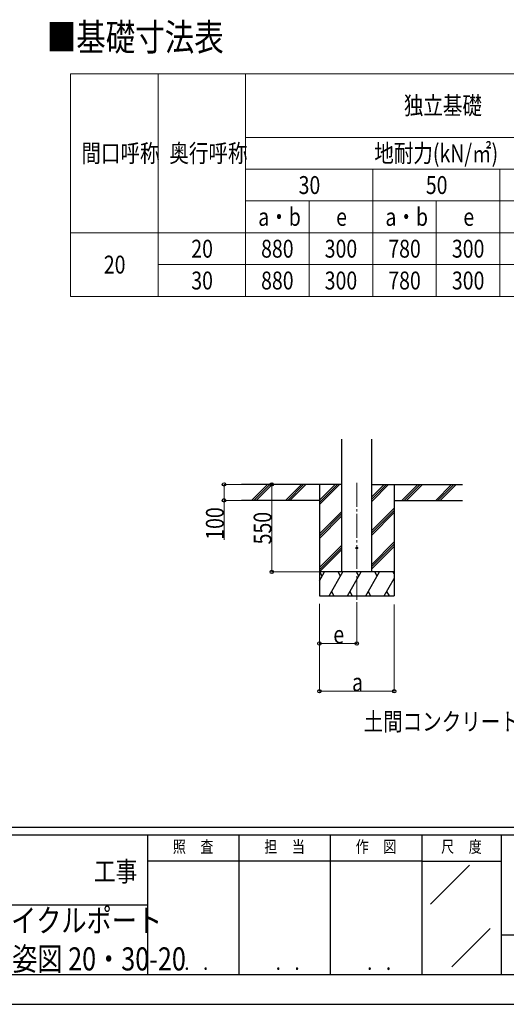
# Model space of a CAD drawing. Units: millimetres. Extents: x 0 to 21025, y 0 to 14850.
# Drawn here: x 12947 to 16007, y 0 to 6190 of the extents above; entities that cross this region are included whole.
import ezdxf
from ezdxf.enums import TextEntityAlignment as Align

# ---------------------------------------------------------------- set-up
doc = ezdxf.new("R2010")
doc.units = ezdxf.units.MM
doc.linetypes.add('YCENTER_1', pattern=[13, 10, -1, 1, -1])
for name, color, linetype, lineweight in [('TABLE1', 255, 'Continuous', 13), ('USER1', 3, 'Continuous', 13), ('YKK_12', 2, 'Continuous', 13), ('YKK_13', 4, 'Continuous', 30), ('YKK_A1', 4, 'Continuous', 30), ('YKK_D', 6, 'Continuous', 13), ('YKK_ZWAK', 7, 'Continuous', 30)]:
    doc.layers.add(name, color=color, linetype=linetype, lineweight=lineweight)
doc.styles.add('text-b', font='extslim2.shx', dxfattribs={"width": 0.8, "bigfont": 'extfont2.shx'})

msp = doc.modelspace()

# ---------------------------------------------------------------- linework, layer by layer
at = {"layer": 'TABLE1', "lineweight": 15}
for p, q in [((13266.8303997, 5850.03284388), (19166.8303997, 5850.03284388)), ((13266.8303997, 5850.03284388), (13266.8303997, 4450.03284388)), ((14366.8303997, 5850.03284388), (14366.8303997, 5450.03284388)), ((14366.8303997, 4850.03284388), (15966.8303997, 4850.03284388)), ((14366.8303997, 4850.03284388), (14366.8303997, 4450.03284388))]:
    msp.add_line(p, q, dxfattribs=at)
at = {"layer": 'TABLE1'}
for p, q in [((13816.8303997, 5850.03284388), (13816.8303997, 4450.03284388)), ((14366.8303997, 5450.03284388), (19166.8303997, 5450.03284388)), ((14366.8303997, 5450.03284388), (14366.8303997, 4850.03284388)), ((14366.8303997, 5250.03284388), (19166.8303997, 5250.03284388)), ((15166.8303997, 5250.03284388), (15166.8303997, 4450.03284388)), ((15966.8303997, 5250.03284388), (15966.8303997, 4450.03284388)), ((14366.8303997, 5050.03284388), (19166.8303997, 5050.03284388)), ((14766.8303997, 5050.03284388), (14766.8303997, 4450.03284388)), ((15566.8303997, 5050.03284388), (15566.8303997, 4450.03284388)), ((13266.8303997, 4850.03284388), (13816.8303997, 4850.03284388)), ((13816.8303997, 4850.03284388), (14366.8303997, 4850.03284388)), ((15966.8303997, 4850.03284388), (16366.8303997, 4850.03284388)), ((13816.8303997, 4650.03284388), (14366.8303997, 4650.03284388)), ((14366.8303997, 4650.03284388), (19166.8303997, 4650.03284388)), ((13266.8303997, 4450.03284388), (14366.8303997, 4450.03284388)), ((14366.8303997, 4450.03284388), (19166.8303997, 4450.03284388))]:
    msp.add_line(p, q, dxfattribs=at)
at = {"layer": 'YKK_12', "linetype": 'YCENTER_1', "ltscale": 15}
msp.add_line((15066.65681051, 3277.31179107), (15066.65681051, 2518.10349423), dxfattribs=at)
at = {"layer": 'YKK_13', "ltscale": 20}
msp.add_circle((15066.65681051, 2868.10302258), 5, dxfattribs=at)
at = {"layer": 'YKK_A1', "ltscale": 20}
for p, q in [((14972.9068137, 2718.10302257), (14972.90679594, 3553.45404852)), ((15160.4068137, 2718.10302257), (15160.40679602, 3553.45404852))]:
    msp.add_line(p, q, dxfattribs=at)
at = {"layer": 'YKK_A1'}
for p, q in [((14972.906802, 3268.10302921), (14340.70608864, 3268.10302121)), ((14407.39246771, 3169.50654781), (14505.99001173, 3268.10302658)), ((14420.13112375, 3168.10302222), (14520.13219461, 3268.10302658)), ((14434.27359222, 3168.1030224), (14534.27446275, 3268.10302658)), ((14619.52463911, 3169.50654513), (14718.12218313, 3268.10302389)), ((14632.26330052, 3168.1030249), (14732.26436601, 3268.10302389)), ((14646.40576898, 3168.10302508), (14746.40663416, 3268.10302389)), ((14831.65681051, 3268.10302121), (14831.65681051, 2568.10349423)), ((14831.65681051, 3141.22212541), (14958.53880556, 3268.10302121)), ((14831.65681051, 3155.36449666), (14944.39653742, 3268.10302121)), ((14831.65681051, 3169.50654245), (14930.25435454, 3268.10302121)), ((15160.40680206, 3268.10302921), (15732.27648438, 3268.10302197)), ((15160.40680431, 3161.60411671), (15266.90663283, 3268.10302257)), ((15160.40680401, 3175.74665915), (15252.76415241, 3268.10302257)), ((15160.40680371, 3189.88871657), (15238.62195476, 3268.10302257)), ((15301.65681051, 3268.10302121), (15301.65681051, 2568.10349423)), ((15350.7532797, 3168.1030268), (15450.75435886, 3268.10302553)), ((15364.89547633, 3168.10302662), (15464.89654156, 3268.10302536)), ((15379.03794443, 3168.10302644), (15479.03880952, 3268.10302518)), ((15562.8859052, 3168.10302412), (15662.88698436, 3268.10302285)), ((15577.02807229, 3168.10302394), (15677.02913752, 3268.10302267)), ((15591.17011584, 3168.10302376), (15691.17098093, 3268.10302249)), ((14831.65681051, 3168.10302742), (14340.70608864, 3168.10302121)), ((15301.65681051, 3168.10302742), (15732.27648438, 3168.10302197)), ((14831.65681051, 2957.37620616), (14972.90680561, 3098.62467518)), ((15160.4068082, 2977.75861182), (15301.65681051, 3119.00708805)), ((15160.4068085, 2963.61653963), (15301.65681051, 3104.86503523)), ((14831.65681051, 2943.23416038), (14972.90680591, 3084.48264936)), ((14831.65681051, 2929.09178912), (14972.90680621, 3070.3405611)), ((15160.4068088, 2949.47378492), (15301.65681051, 3090.72256291)), ((14831.65681051, 2745.24470652), (14972.90681012, 2886.4935774)), ((14831.65681051, 2731.10247958), (14972.90681042, 2872.35143159)), ((14832.80063805, 2718.10302121), (14972.90681072, 2858.20870891)), ((15160.40681269, 2765.62828002), (15301.65681051, 2906.87675177)), ((15160.40681299, 2751.48620783), (15301.65681051, 2892.73469895)), ((15160.40681329, 2737.34345312), (15301.65681051, 2878.59222663)), ((14831.65681051, 2661.93501667), (14864.08589816, 2718.10350949)), ((14892.95312343, 2568.10398252), (14979.55590663, 2718.10350949)), ((15008.42333827, 2568.10398252), (15095.02612148, 2718.10350949)), ((15123.89306483, 2568.10349423), (15210.49584804, 2718.10302121)), ((15239.36327968, 2568.10349423), (15301.65681051, 2675.99841185)), ((14831.65681051, 2568.10349423), (15301.65681051, 2568.10349423)), ((14907.95214687, 2594.0832153), (14922.9511703, 2568.10398252)), ((15023.42211757, 2594.08263547), (15038.42089687, 2568.10398252)), ((15138.89282069, 2594.08402402), (15153.89257655, 2568.10349423)), ((15254.36230312, 2594.08272702), (15269.36132655, 2568.10349423))]:
    msp.add_line(p, q, dxfattribs=at)
at = {"layer": 'YKK_A1', "ltscale": 0.5}
for p, q in [((15301.65681051, 2718.10302121), (14831.65681051, 2718.10302121)), ((14849.08443331, 2692.12038571), (14834.08272433, 2718.10302121)), ((14964.55541835, 2692.12238462), (14949.55493007, 2718.10399777)), ((15080.02465663, 2692.12038571), (15065.02294765, 2718.10302121)), ((15195.49511562, 2692.12116391), (15180.49389491, 2718.10350949)), ((15301.65681051, 2708.24515199), (15295.96508632, 2718.10350949))]:
    msp.add_line(p, q, dxfattribs=at)
at = {"layer": 'YKK_D'}
for p, q in [((14406.31983125, 3268.1030228), (14230.65681051, 3268.1030228)), ((14231.65681051, 3268.1030228), (14231.65681051, 3168.10302282)), ((14565.598878, 3268.10302486), (14530.65681051, 3268.10302486)), ((14531.65681051, 3268.10302486), (14531.65681051, 2718.10302121)), ((14406.31983125, 3168.10302282), (14230.65681051, 3168.10302282)), ((14231.65681051, 3168.10302282), (14231.65681051, 2918.82524504)), ((14830.65681051, 2718.10302121), (14530.65681051, 2718.10302121)), ((14831.65681122, 2518.10349559), (14831.65681122, 2267.10398252)), ((14831.65681051, 2518.1034956), (14831.65681051, 1967.10398252)), ((15066.65681051, 2516.07033405), (15066.65681051, 2267.10398252)), ((15301.65681051, 2514.03717251), (15301.65681051, 1967.10398252)), ((14831.65681122, 2268.10398252), (15066.65681051, 2268.10398252)), ((14831.65681051, 1968.10398252), (15301.65681051, 1968.10398252))]:
    msp.add_line(p, q, dxfattribs=at)
at = {"layer": 'YKK_D', "linetype": 'ByBlock', "lineweight": -2}
for centre in [(14231.65681051, 3268.1030228), (14531.65681051, 3268.10302486), (14231.65681051, 3168.10302282), (14531.65681051, 2718.10302121), (14831.65681122, 2268.10398252), (15066.65681051, 2268.10398252), (14831.65681051, 1968.10398252), (15301.65681051, 1968.10398252)]:
    msp.add_circle(centre, 10.625, dxfattribs=at)
at = {"layer": 'YKK_ZWAK'}
for p, q in [((20250.0495189, 1112.5), (750.0495189, 1112.5)), ((13750.0495189, 1062.5), (10500.0495189, 1062.5)), ((15475.0495189, 1062.5), (13750.0495189, 1062.5)), ((13750.0495189, 1062.5), (13750.0495189, 187.5)), ((14325.0495189, 1062.5), (14325.0495189, 187.5)), ((14900.0495189, 1062.5), (14900.0495189, 187.5)), ((15475.0495189, 1062.5), (15475.0495189, 187.5)), ((15975.0495189, 1062.5), (15475.0495189, 1062.5)), ((18556.2995189, 1062.5), (15975.0495189, 1062.5)), ((15975.0495189, 1062.5), (15975.0495189, 187.5)), ((15475.0495189, 900), (13750.0495189, 900)), ((15475.0495189, 900), (15975.0495189, 900)), ((15530.26142094, 629.27199014), (15775.09320929, 874.10377849)), ((10500.0495189, 625), (13750.0495189, 625)), ((15664.17938169, 235.02886706), (15904.72986554, 475.57935092)), ((15975.0495189, 437.5), (18556.2995189, 437.5)), ((10500.0495189, 187.5), (13750.0495189, 187.5)), ((13750.0495189, 187.5), (15475.0495189, 187.5)), ((15475.0495189, 187.5), (15975.0495189, 187.5)), ((15975.0495189, 187.5), (18556.2995189, 187.5)), ((0, 0), (21025, 0))]:
    msp.add_line(p, q, dxfattribs=at)

# ---------------------------------------------------------------- texts
at = {"layer": 'TABLE1', "style": 'text-b', "width": 0.8}
for s, p in [('独立基礎', (15362.8303997, 5593.78284388)), ('間口呼称', (13334.8303997, 5293.78284388)), ('奥行呼称', (13887.8303997, 5293.78284388)), ('地耐力(kN/㎡)', (15176.8303997, 5293.78284388)), ('30', (14700.8303997, 5093.78284388)), ('50', (15500.8303997, 5093.78284388)), ('a・b', (14446.8303997, 4893.78284388)), ('a・b', (15246.8303997, 4893.78284388)), ('e', (14936.8303997, 4893.78284388)), ('e', (15736.8303997, 4893.78284388)), ('20', (14025.8303997, 4693.78284388)), ('880', (14464.8303997, 4693.78284388)), ('300', (14864.8303997, 4693.78284388)), ('780', (15264.8303997, 4693.78284388)), ('300', (15664.8303997, 4693.78284388)), ('20', (13475.8303997, 4593.78284388)), ('30', (14025.8303997, 4493.78284388)), ('880', (14464.8303997, 4493.78284388)), ('300', (14864.8303997, 4493.78284388)), ('780', (15264.8303997, 4493.78284388)), ('300', (15664.8303997, 4493.78284388))]:
    msp.add_text(s, height=112.5, dxfattribs=at).set_placement(p)
at = {"layer": 'USER1', "style": 'text-b', "width": 0.8}
for s, height, p in [('■基礎寸法表', 170, (13116.88236251, 5994.83654556)), ('土間コンクリート考慮基礎の場合', 112.5, (15109.57597064, 1720.74477748)), ('サイクルポート ルシアス サイクルポート', 145, (10922.51618556, 454.58333333)), ('1500タイプD20 奥行連結セット姿図 20・30-20', 145, (10645.66285223, 212.91666667))]:
    msp.add_text(s, height=height, dxfattribs=at).set_placement(p)
at = {"layer": 'YKK_D', "style": 'text-b', "width": 0.8}
for s, p in [('100', (14230.26792163, 2920.21413393)), ('550', (14530.26792163, 2891.10302304))]:
    msp.add_text(s, height=112.5, rotation=90, dxfattribs=at).set_placement(p)
for s, p in [('e', (14919.15681087, 2268.90398252)), ('a', (15036.65681051, 1968.90398252))]:
    msp.add_text(s, height=112.5, dxfattribs=at).set_placement(p)
at = {"layer": 'YKK_ZWAK', "style": 'text-b', "width": 0.8}
for s, height, p in [('照     査', 75, (14037.5495189, 981.25)), ('担     当', 75, (14612.5495189, 981.25)), ('作     図', 75, (15187.5495189, 981.25)), ('尺     度', 75, (15725.0495189, 981.25)), ('工事', 125, (13550, 818.8375))]:
    msp.add_text(s, height=height, dxfattribs=at).set_placement(p, align=Align.MIDDLE)
for p in [(13975, 214.12061453), (14550, 214.12061453), (15125, 214.12061453)]:
    msp.add_text('． ．', height=88.37500215, dxfattribs=at).set_placement(p)

doc.saveas('drawing.dxf')
